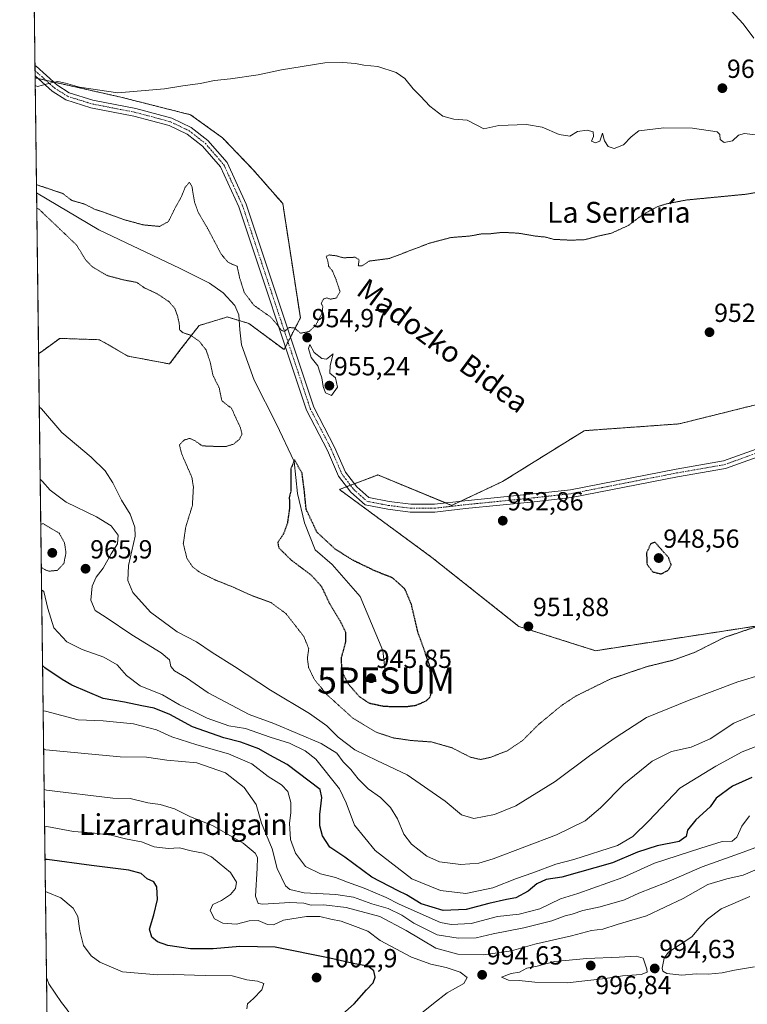
# Model space of a CAD drawing. Units: metres. Extents: x 586661 to 590096, y 4754426 to 4756784.
# Drawn here: x 586661 to 586939, y 4755920 to 4756297 of the extents above; entities that cross this region are included whole.
import ezdxf
from ezdxf.enums import TextEntityAlignment as Align

# ---------------------------------------------------------------- set-up
doc = ezdxf.new("R2010")
doc.units = ezdxf.units.M
doc.header["$MEASUREMENT"] = 0
for name, pattern in [('TRAZO_Y_PUNTO', [1, 0.5, -0.25, 0, -0.25]), ('TRAZOS', [0.75, 0.5, -0.25]), ('TRAZOS2', [0.375, 0.25, -0.125])]:
    doc.linetypes.add(name, pattern=pattern)
doc.layers.get('0').update_dxf_attribs({"lineweight": 5})
for name, color, linetype, lineweight in [('Arbolado forestal', 92, 'TRAZOS', 0), ('Arbolado forestal CxS', 92, 'Continuous', 0), ('Carátula', 7, 'Continuous', 5), ('Comarca CxS', 133, 'Continuous', 0), ('Comunidad Autónoma CxS', 142, 'Continuous', 0), ('Corriente natural lineal', 142, 'Continuous', 13), ('Curva de nivel maestra', 36, 'Continuous', 30), ('Curva de nivel maestra depresión', 36, 'TRAZOS2', 30), ('Curva de nivel normal', 36, 'Continuous', 0), ('Curva de nivel normal depresión', 36, 'TRAZOS2', 0), ('Espacio natural protegido CxS', 2, 'Continuous', 0), ('Municipio CxS', 142, 'Continuous', 0), ('Pastizal CxS', 92, 'Continuous', 0), ('Pista no pavimentada', 254, 'Continuous', 13), ('Pista no pavimentada Cxs', 254, 'Continuous', 0), ('Pista pavimentada eje', 135, 'TRAZO_Y_PUNTO', 0), ('Provincia CxS', 1, 'Continuous', 0), ('Punto de cota en terreno', 7, 'Continuous', 0), ('Punto fluvial sumidero', 7, 'Continuous', 0), ('Rótulo de punto de cota en terreno', 19, 'Continuous', 0), ('Texto cartográfico', 19, 'Continuous', 0)]:
    doc.layers.add(name, color=color, linetype=linetype, lineweight=lineweight)
doc.styles.add('Arial', font='txt', dxfattribs={"height": 0.2})

# ---------------------------------------------------------------- blocks, each defined once
blk = doc.blocks.new('*U150')
at = {"layer": 'Arbolado forestal CxS', "color": 92, "linetype": 'Continuous', "lineweight": 0}
for points in [[(586673.27, 4755734.03, 942.48), (586667.76, 4756169.23, 957.6), (586669.34, 4756170.38, 957.41), (586675.82, 4756175.1, 956.92), (586691.07, 4756174.6, 956.44), (586701.93, 4756168.34, 956.21), (586717.84, 4756165.31, 955.76), (586722.24, 4756171.07, 955.64), (586729.16, 4756180.03, 953.65), (586738.48, 4756182.86, 952.7), (586739.93, 4756183.3, 952.87), (586748.21, 4756180.84, 953.69), (586761.65, 4756170.79, 954.8), (586767.9, 4756182.92, 955.15), (586761.16, 4756226.71, 955.93), (586749.61, 4756239.95, 956.45), (586738.07, 4756251.93, 956.88), (586725.92, 4756260.71, 957.62), (586699.17, 4756267.47, 959.62), (586666.42, 4756274.83, 960.16), (586660.53, 4756739.91, 1009.85), (588152.89, 4756759.11, 971.08)], [(586946.74, 4756150.84, 951.33), (586912.85, 4756142.38, 952.24), (586876.45, 4756139.78, 952.92), (586845.25, 4756120.28, 953.29), (586825.75, 4756111.18, 953.38), (586797.61, 4756122.83, 954.13), (586782.83, 4756117.29, 954.06), (586818.25, 4756091.21, 952.5), (586851.53, 4756064.82, 951.79), (586880.84, 4756055.55, 952.94), (586993.64, 4756072.83, 952.6)]]:
    blk.add_polyline3d(points, dxfattribs=at)
blk = doc.blocks.new('5PFSUM')
blk.add_text('5PFSUM', height=10).set_placement((0, 0), align=Align.MIDDLE_CENTER)
blk = doc.blocks.new('*U159')
at = {"layer": 'Curva de nivel normal', "color": 36, "linetype": 'Continuous', "lineweight": 0}
for points in [[(586932.67, 4756300.5, 960), (586937.37, 4756295.56, 960), (586941.35, 4756290.06, 960)], [(586943, 4756252.92, 960), (586937.84, 4756253.49, 960), (586935.5, 4756252.95, 960), (586933.3, 4756250.76, 960), (586930.01, 4756250.14, 960), (586928.51, 4756251.25, 960), (586928.45, 4756253.17, 960), (586927.4, 4756254.12, 960), (586917.9, 4756255.64, 960), (586906.99, 4756255.76, 960), (586897.43, 4756254.59, 960), (586894.47, 4756252.24, 960), (586891.51, 4756249.22, 960), (586887.95, 4756247.79, 960), (586885.66, 4756248.54, 960), (586884.29, 4756250.78, 960), (586883.48, 4756253.61, 960), (586882.86, 4756251.81, 960), (586882.54, 4756250.56, 960), (586880.85, 4756249.95, 960), (586879.34, 4756250.66, 960), (586880, 4756252.45, 960), (586879.93, 4756254.18, 960), (586877.69, 4756254.77, 960), (586873.95, 4756254.29, 960), (586870.98, 4756252.55, 960), (586866.88, 4756253.18, 960), (586860.4, 4756255.92, 960), (586854.48, 4756256.97, 960), (586843.83, 4756256.65, 960), (586838.07, 4756255.28, 960), (586835.38, 4756256.76, 960), (586831.72, 4756258.6, 960), (586826.58, 4756259.07, 960), (586822.42, 4756260.24, 960), (586817.5, 4756263.96, 960), (586813.82, 4756267.86, 960), (586811.03, 4756270.63, 960), (586807.91, 4756274.62, 960), (586804.58, 4756276.88, 960), (586797.55, 4756279.22, 960), (586792.19, 4756279.76, 960), (586788.98, 4756280.32, 960), (586784.2, 4756280.68, 960), (586777.24, 4756280.57, 960), (586760.73, 4756277.93, 960), (586751.78, 4756276.06, 960), (586741.19, 4756274.47, 960), (586735.08, 4756273.85, 960), (586729.59, 4756272.74, 960), (586722.98, 4756271.77, 960), (586715.93, 4756270.58, 960), (586698.05, 4756269.16, 960), (586683.47, 4756271.29, 960), (586678.04, 4756272.86, 960), (586675.15, 4756273.5, 960), (586673.09, 4756273.1, 960), (586667.34, 4756271.53, 960), (586666.45, 4756271.93, 960)], [(586668.01, 4756148.9, 960), (586668.9, 4756148.1, 960), (586676.59, 4756139.07, 960), (586687.84, 4756129.67, 960), (586693.2, 4756124.44, 960), (586696.14, 4756119.78, 960), (586699.53, 4756113.12, 960), (586702.79, 4756107.78, 960), (586704.52, 4756102.8, 960), (586704.66, 4756099.45, 960), (586702.17, 4756088.12, 960), (586701.91, 4756082.45, 960), (586703.83, 4756077.79, 960), (586710.52, 4756070.34, 960), (586720.78, 4756062.75, 960), (586728.19, 4756058.96, 960), (586734.11, 4756054.9, 960), (586742.71, 4756049.56, 960), (586756.5, 4756040.44, 960), (586771.43, 4756031.46, 960), (586778.01, 4756026.81, 960), (586782.33, 4756022.48, 960), (586788.81, 4756017.63, 960), (586797.2, 4756013.52, 960), (586808.81, 4756007.98, 960), (586823.25, 4755997.91, 960), (586829.53, 4755992.73, 960), (586834.34, 4755991.28, 960), (586842.21, 4755992.83, 960), (586850.37, 4755996.12, 960), (586865.39, 4756005.45, 960), (586878.48, 4756015.29, 960), (586888.3, 4756022.16, 960), (586900.3, 4756029.94, 960), (586916.71, 4756036.56, 960), (586935.28, 4756043.68, 960), (586944.65, 4756046.39, 960)]]:
    blk.add_polyline3d(points, dxfattribs=at)
blk = doc.blocks.new('*U161')
at = {"layer": 'Curva de nivel normal', "color": 36, "linetype": 'Continuous', "lineweight": 0}
blk.add_polyline3d([(586948.3, 4755974.3, 990), (586937.31, 4755969.6, 990), (586931.04, 4755968.19, 990), (586923.78, 4755966.03, 990), (586914.33, 4755960.66, 990), (586900.33, 4755954.02, 990), (586889.1, 4755950.7, 990), (586883.66, 4755948.88, 990), (586879.3, 4755948.41, 990), (586871.63, 4755946.4, 990), (586857.63, 4755943.16, 990), (586848.63, 4755940.66, 990), (586837.96, 4755939.17, 990), (586828.14, 4755939.32, 990), (586819.75, 4755941.63, 990), (586808.43, 4755948.4, 990), (586798.33, 4755953.82, 990), (586785.43, 4755957.25, 990), (586776.88, 4755958.27, 990), (586771.99, 4755958.18, 990), (586769.3, 4755958.88, 990), (586763.92, 4755959.09, 990), (586753.59, 4755958.56, 990), (586751.73, 4755958.74, 990), (586750.8, 4755961.62, 990), (586751.42, 4755972.25, 990), (586751.5, 4755976.32, 990), (586750.56, 4755978.04, 990), (586746.04, 4755981.86, 990), (586734.28, 4755988.62, 990), (586725.86, 4755991.93, 990), (586719.7, 4755995.03, 990), (586714.32, 4755996.64, 990), (586709.51, 4755997.33, 990), (586702.78, 4755998.94, 990), (586696.21, 4755999.03, 990), (586670.75, 4756002.17, 990), (586669.87, 4756002.43, 990)], dxfattribs=at)
blk = doc.blocks.new('*U170')
at = {"layer": 'Curva de nivel normal', "color": 36, "linetype": 'Continuous', "lineweight": 0}
blk.add_polyline3d([(586671.22, 4755895.8, 1010), (586672.09, 4755895.89, 1010), (586689.52, 4755901.17, 1010), (586695.65, 4755901.95, 1010), (586703.88, 4755904.34, 1010), (586709.15, 4755907.04, 1010), (586711.12, 4755910.01, 1010), (586710.27, 4755911.29, 1010), (586707.79, 4755911.78, 1010), (586704.96, 4755912.48, 1010), (586694.89, 4755913.39, 1010), (586687.8, 4755912.53, 1010), (586683.05, 4755913.2, 1010), (586680.94, 4755914.76, 1010), (586678.41, 4755918.42, 1010), (586676.57, 4755920.85, 1010), (586671.68, 4755928.05, 1010), (586670.78, 4755930.43, 1010)], dxfattribs=at)
blk = doc.blocks.new('*U179')
at = {"layer": 'Curva de nivel normal', "color": 36, "linetype": 'Continuous', "lineweight": 0}
blk.add_polyline3d([(586747.45, 4755918.45, 1005), (586747.72, 4755920.36, 1005), (586749.92, 4755922.34, 1005), (586753.12, 4755925.73, 1005), (586753.9, 4755928.18, 1005), (586751.45, 4755929.1, 1005), (586747.49, 4755929.58, 1005), (586741.83, 4755931.1, 1005), (586731.51, 4755931.23, 1005), (586719.38, 4755931.59, 1005), (586713.26, 4755931.47, 1005), (586699.82, 4755932.64, 1005), (586691.14, 4755936.27, 1005), (586687.81, 4755938.71, 1005), (586684.98, 4755942.74, 1005), (586683.5, 4755948.27, 1005), (586682.8, 4755953.74, 1005), (586681.04, 4755956.97, 1005), (586676.22, 4755960.98, 1005), (586671.24, 4755962.93, 1005), (586670.36, 4755963.36, 1005)], dxfattribs=at)
blk = doc.blocks.new('*U198')
at = {"layer": 'Curva de nivel normal', "color": 36, "linetype": 'Continuous', "lineweight": 0}
blk.add_polyline3d([(586812.98, 4755915.78, 995), (586818.84, 4755920.48, 995), (586824.11, 4755924.56, 995), (586830.4, 4755928.14, 995), (586831.73, 4755930.46, 995), (586829.07, 4755932.52, 995), (586823.75, 4755934.33, 995), (586817.78, 4755935.6, 995), (586810.42, 4755938.25, 995), (586798.5, 4755944.65, 995), (586793.7, 4755948.13, 995), (586787.97, 4755950.36, 995), (586783.49, 4755952, 995), (586779.52, 4755952.78, 995), (586775.31, 4755953.75, 995), (586770.25, 4755953.77, 995), (586761.42, 4755952.43, 995), (586757.66, 4755950.54, 995), (586755.29, 4755950.76, 995), (586751.81, 4755952.32, 995), (586748.35, 4755952.17, 995), (586743.48, 4755950.9, 995), (586738.2, 4755951.19, 995), (586735.11, 4755952.88, 995), (586733.37, 4755956.12, 995), (586734.42, 4755958.34, 995), (586737.7, 4755959.96, 995), (586741.23, 4755962.21, 995), (586743.08, 4755964.46, 995), (586743.44, 4755966.99, 995), (586741.22, 4755970.61, 995), (586736.8, 4755974.21, 995), (586733.94, 4755976.66, 995), (586730.86, 4755978.02, 995), (586726.16, 4755978.99, 995), (586721.7, 4755980.04, 995), (586717.3, 4755979.8, 995), (586711.96, 4755980.49, 995), (586707.11, 4755982.33, 995), (586701, 4755983.52, 995), (586695.56, 4755984.98, 995), (586688.08, 4755985.77, 995), (586681.06, 4755986.27, 995), (586670.92, 4755988.25, 995), (586670.05, 4755988.17, 995)], dxfattribs=at)
blk = doc.blocks.new('*U199')
at = {"layer": 'Curva de nivel normal', "color": 36, "linetype": 'Continuous', "lineweight": 0}
blk.add_polyline3d([(586669.49, 4756032.5, 980), (586670.36, 4756032.4, 980), (586682.96, 4756029.06, 980), (586692.5, 4756028.68, 980), (586704.11, 4756027.5, 980), (586712.87, 4756025.29, 980), (586718.78, 4756022.59, 980), (586728.28, 4756019.46, 980), (586740.44, 4756016.1, 980), (586749.32, 4756012.21, 980), (586755.58, 4756007.35, 980), (586760.63, 4756004.18, 980), (586763.13, 4756001.62, 980), (586764.32, 4755997.48, 980), (586764.29, 4755993.44, 980), (586763.71, 4755989.53, 980), (586764.14, 4755983.28, 980), (586765.99, 4755978.09, 980), (586769.86, 4755972.89, 980), (586775.6, 4755970.08, 980), (586781.3, 4755968.68, 980), (586785.96, 4755966.88, 980), (586792.33, 4755964.7, 980), (586800.78, 4755961.02, 980), (586805.67, 4755958.45, 980), (586821.57, 4755951.47, 980), (586825.57, 4755950.73, 980), (586833.28, 4755951.08, 980), (586843.3, 4755953.81, 980), (586851.6, 4755954.66, 980), (586859.51, 4755956.75, 980), (586867.39, 4755960.55, 980), (586874.12, 4755962.61, 980), (586891.23, 4755968.66, 980), (586903.41, 4755974.2, 980), (586921.07, 4755979.98, 980), (586929.34, 4755982.49, 980), (586933.15, 4755982.61, 980), (586934.88, 4755984.16, 980), (586936.86, 4755988.32, 980), (586939.81, 4755992.3, 980)], dxfattribs=at)
blk = doc.blocks.new('*U208')
at = {"layer": 'Curva de nivel normal', "color": 36, "linetype": 'Continuous', "lineweight": 0}
blk.add_polyline3d([(586943.96, 4756032.13, 965), (586933.74, 4756027.78, 965), (586924.72, 4756021.84, 965), (586917.38, 4756018.66, 965), (586909.96, 4756016.94, 965), (586902.54, 4756013.31, 965), (586891.68, 4756004.47, 965), (586882.74, 4755995.45, 965), (586876.92, 4755990.45, 965), (586865.95, 4755985.01, 965), (586841.72, 4755975.84, 965), (586836.17, 4755974.27, 965), (586829.36, 4755973.68, 965), (586821.12, 4755974.76, 965), (586816.36, 4755976.84, 965), (586810.37, 4755981.52, 965), (586807.48, 4755985.3, 965), (586805.07, 4755991.22, 965), (586802.42, 4755995.57, 965), (586798.55, 4755999.38, 965), (586793.84, 4756002.7, 965), (586790, 4756006.5, 965), (586787.22, 4756010.04, 965), (586784.24, 4756013.06, 965), (586781.88, 4756016.37, 965), (586775.92, 4756020.07, 965), (586757.8, 4756027.62, 965), (586748.33, 4756031.15, 965), (586739.13, 4756035.95, 965), (586732.64, 4756039.46, 965), (586724.38, 4756045.2, 965), (586719.74, 4756047.89, 965), (586718.41, 4756049.5, 965), (586717.86, 4756052.09, 965), (586714.68, 4756054.77, 965), (586703.48, 4756061.63, 965), (586693.64, 4756068.2, 965), (586689.4, 4756070.92, 965), (586687.69, 4756074.86, 965), (586688.21, 4756080.29, 965), (586689.83, 4756083.64, 965), (586692.46, 4756087.11, 965), (586695.52, 4756092.65, 965), (586697.9, 4756096.44, 965), (586698.17, 4756099.73, 965), (586695.49, 4756103.31, 965), (586689.89, 4756106.81, 965), (586678.37, 4756112.41, 965), (586672.16, 4756117.01, 965), (586669.25, 4756120.35, 965), (586668.36, 4756121.22, 965)], dxfattribs=at)
blk = doc.blocks.new('*U210')
at = {"layer": 'Curva de nivel normal', "color": 36, "linetype": 'Continuous', "lineweight": 0}
blk.add_polyline3d([(586943.63, 4756019.42, 970), (586936.96, 4756016.83, 970), (586926.83, 4756011.3, 970), (586913.11, 4756002.95, 970), (586901.18, 4755990.45, 970), (586895.12, 4755984.48, 970), (586889.25, 4755980.96, 970), (586872.48, 4755975.56, 970), (586865.7, 4755973.8, 970), (586856.81, 4755970.5, 970), (586850.63, 4755968.36, 970), (586841.54, 4755964.82, 970), (586831.27, 4755962.61, 970), (586821.55, 4755963.74, 970), (586810.55, 4755968.22, 970), (586796.53, 4755979.02, 970), (586788.67, 4755988.82, 970), (586785.44, 4755997.26, 970), (586782.84, 4756002.66, 970), (586773.89, 4756014.04, 970), (586769.74, 4756017.2, 970), (586763.74, 4756020.13, 970), (586756.33, 4756022.46, 970), (586746.94, 4756025.7, 970), (586740.55, 4756026.8, 970), (586732.24, 4756029.66, 970), (586727.14, 4756032.3, 970), (586721.66, 4756034.82, 970), (586715.16, 4756038.59, 970), (586706.59, 4756042.16, 970), (586701.35, 4756046.02, 970), (586697.88, 4756050.12, 970), (586692.72, 4756053.1, 970), (586684.46, 4756055.98, 970), (586678.54, 4756058.96, 970), (586673.62, 4756064.34, 970), (586671.27, 4756071.73, 970), (586669.79, 4756078.2, 970), (586668.899, 4756078.892, 970)], dxfattribs=at)
blk = doc.blocks.new('*U211')
at = {"layer": 'Curva de nivel normal depresión', "color": 36, "linetype": 'TRAZOS2', "lineweight": 0}
for points in [[(586668.79, 4756087.46, 965), (586669.68, 4756086.84, 965), (586671.62, 4756085.96, 965), (586674.96, 4756086.3, 965), (586677.44, 4756088.97, 965), (586678.24, 4756093.09, 965), (586677.67, 4756096.82, 965), (586675.66, 4756100.54, 965), (586669.46, 4756104.21, 965), (586668.58, 4756103.96, 965)], [(586668.79, 4756087.46, 965)]]:
    blk.add_polyline3d(points, dxfattribs=at)
blk = doc.blocks.new('*U215')
at = {"layer": 'Curva de nivel normal', "color": 36, "linetype": 'Continuous', "lineweight": 0}
blk.add_polyline3d([(586949.44, 4755982.91, 985), (586935.87, 4755977.85, 985), (586921.61, 4755972.84, 985), (586907.9, 4755966.83, 985), (586897.41, 4755962.76, 985), (586891.98, 4755960.22, 985), (586882.63, 4755957.55, 985), (586875.96, 4755956.11, 985), (586871.95, 4755954.68, 985), (586869.2, 4755954, 985), (586864.14, 4755952.11, 985), (586853.35, 4755949.43, 985), (586841.66, 4755947.1, 985), (586835.22, 4755945.6, 985), (586828.26, 4755945.56, 985), (586820.27, 4755946.76, 985), (586815.14, 4755949.37, 985), (586811.38, 4755951.29, 985), (586806.75, 4755954.29, 985), (586801.47, 4755956.84, 985), (586795.2, 4755958.66, 985), (586788.25, 4755961.22, 985), (586781.54, 4755962.23, 985), (586769.31, 4755962.8, 985), (586763.91, 4755964.16, 985), (586762.2, 4755965.52, 985), (586759.06, 4755972.19, 985), (586757.12, 4755979.67, 985), (586753.09, 4755989.53, 985), (586750.99, 4755996.72, 985), (586746.36, 4756003.18, 985), (586739.3, 4756008.79, 985), (586728.31, 4756012.62, 985), (586716.78, 4756013.69, 985), (586709.01, 4756014.81, 985), (586698.97, 4756014.96, 985), (586670.55, 4756017.65, 985), (586669.67, 4756017.79, 985)], dxfattribs=at)
blk = doc.blocks.new('*U224')
at = {"layer": 'Curva de nivel maestra', "color": 36, "linetype": 'Continuous', "lineweight": 30}
blk.add_polyline3d([(586940.58, 4756007.06, 975), (586933.26, 4756003.75, 975), (586926.96, 4755999.08, 975), (586924.64, 4755995.79, 975), (586919.16, 4755990.78, 975), (586916.04, 4755986.78, 975), (586915.48, 4755984.45, 975), (586912.81, 4755982.52, 975), (586904.42, 4755980.82, 975), (586896.96, 4755978.44, 975), (586887.3, 4755974.35, 975), (586867.93, 4755968.86, 975), (586861.94, 4755967.98, 975), (586858.39, 4755966.28, 975), (586855.08, 4755963.54, 975), (586850.32, 4755960.92, 975), (586846.8, 4755960.27, 975), (586839.98, 4755958.8, 975), (586831.32, 4755956.48, 975), (586822.59, 4755956.07, 975), (586814.11, 4755958.59, 975), (586808.49, 4755962.12, 975), (586805.35, 4755963.63, 975), (586795.2, 4755968.84, 975), (586784.98, 4755976.55, 975), (586779.22, 4755980.3, 975), (586776.42, 4755984.64, 975), (586775.37, 4755988.46, 975), (586775.41, 4755992.82, 975), (586776.14, 4755999.38, 975), (586775.5, 4756002.37, 975), (586762.91, 4756011.92, 975), (586756.28, 4756015.52, 975), (586751.96, 4756017.97, 975), (586745.08, 4756020.56, 975), (586738.68, 4756022.16, 975), (586726.7, 4756026.38, 975), (586717.94, 4756031.13, 975), (586711.96, 4756033.59, 975), (586707.22, 4756034.48, 975), (586700.65, 4756035.84, 975), (586692.43, 4756037.2, 975), (586680.42, 4756042.32, 975), (586676.82, 4756044.5, 975), (586670.15, 4756049.03, 975), (586669.27, 4756049.82, 975)], dxfattribs=at)
blk = doc.blocks.new('*U233')
at = {"layer": 'Curva de nivel maestra', "color": 36, "linetype": 'Continuous', "lineweight": 30}
blk.add_polyline3d([(586781.86, 4755914.55, 1000), (586788.52, 4755920.4, 1000), (586793.16, 4755925.78, 1000), (586795.74, 4755928.45, 1000), (586796.58, 4755930.56, 1000), (586796.02, 4755932.98, 1000), (586793.77, 4755934.73, 1000), (586788.72, 4755935.66, 1000), (586779.24, 4755937.87, 1000), (586758.24, 4755942.05, 1000), (586744.75, 4755942.29, 1000), (586734.55, 4755941.39, 1000), (586725.87, 4755941.36, 1000), (586717.22, 4755942.71, 1000), (586713.24, 4755944.06, 1000), (586711.06, 4755945.88, 1000), (586710.18, 4755948.93, 1000), (586711.9, 4755954.43, 1000), (586713.27, 4755960.35, 1000), (586713.01, 4755965.16, 1000), (586711.88, 4755967.03, 1000), (586709.29, 4755968.22, 1000), (586706.94, 4755970.2, 1000), (586702.24, 4755971.5, 1000), (586688.01, 4755973.33, 1000), (586671.08, 4755975.64, 1000), (586670.21, 4755975.61, 1000)], dxfattribs=at)
blk = doc.blocks.new('5PATER')
at = {"layer": 'Carátula', "linetype": 'Continuous', "lineweight": 5}
h = blk.add_hatch(color=250, dxfattribs=at)
edge = h.paths.add_edge_path()
edge.add_ellipse((0, 0.01), major_axis=(-1.33, -1.34), ratio=0.999422, start_angle=0, end_angle=360)

msp = doc.modelspace()

# ---------------------------------------------------------------- linework, layer by layer
at = {"layer": 'Arbolado forestal', "color": 92, "linetype": 'TRAZOS', "lineweight": 0}
for points in [[(586666.42, 4756274.83, 960.16), (586666.41, 4756275.6, 960.2), (586666.38, 4756277.65, 960.32), (586666.36, 4756279.62, 960.45), (586660.53, 4756739.91, 1009.85), (587371.41, 4756749.06, 958.84), (588057.12, 4756757.88, 986.73), (588152.89, 4756759.11, 971.08)], [(586667.75, 4756169.23, 957.6), (586666.97, 4756230.89, 954.63), (586666.42, 4756274.83, 960.16)], [(586667.75, 4756169.23, 957.6), (586669.33, 4756170.38, 957.41), (586675.82, 4756175.1, 956.92), (586691.07, 4756174.6, 956.44), (586701.93, 4756168.34, 956.21), (586717.84, 4756165.31, 955.76), (586722.24, 4756171.07, 955.64), (586729.16, 4756180.03, 953.65), (586738.48, 4756182.86, 952.7), (586739.93, 4756183.3, 952.87), (586744.53, 4756181.93, 953.36), (586748.21, 4756180.84, 953.69), (586761.65, 4756170.79, 954.8), (586762.22, 4756171.89, 954.81), (586763.18, 4756173.76, 954.85), (586764.14, 4756175.62, 954.9), (586767.9, 4756182.92, 955.15), (586761.16, 4756226.71, 955.93), (586749.61, 4756239.95, 956.45), (586738.07, 4756251.93, 956.88), (586725.92, 4756260.71, 957.62), (586699.17, 4756267.47, 959.62), (586673.52, 4756273.24, 959.99), (586670.53, 4756273.91, 960.09), (586667.54, 4756274.58, 960.15), (586666.42, 4756274.83, 960.16)], [(586673.26, 4755734.03, 942.48), (586667.75, 4756169.23, 957.6)], [(586946.74, 4756150.84, 951.33), (586912.85, 4756142.38, 952.24), (586876.45, 4756139.78, 952.92), (586845.25, 4756120.28, 953.29), (586829.04, 4756112.71, 953.27), (586825.75, 4756111.18, 953.38), (586823.55, 4756112.09, 953.47), (586797.61, 4756122.83, 954.13), (586788.56, 4756119.44, 953.97), (586787.09, 4756118.89, 954.03), (586785.62, 4756118.34, 954.06), (586782.83, 4756117.29, 954.06), (586818.25, 4756091.22, 952.5), (586851.53, 4756064.82, 951.79), (586880.84, 4756055.55, 952.94), (586993.64, 4756072.83, 952.6)]]:
    msp.add_polyline3d(points, dxfattribs=at)
at = {"layer": 'Arbolado forestal CxS', "color": 92, "linetype": 'Continuous', "lineweight": 0}
msp.add_polyline3d([(586667.76, 4756169.23, 957.6), (586666.42, 4756274.83, 960.16), (586699.17, 4756267.47, 959.62), (586725.92, 4756260.71, 957.62), (586738.07, 4756251.93, 956.88), (586749.61, 4756239.95, 956.45), (586761.16, 4756226.71, 955.93), (586767.9, 4756182.92, 955.15), (586761.65, 4756170.79, 954.8), (586748.21, 4756180.84, 953.69), (586739.93, 4756183.3, 952.87), (586738.48, 4756182.86, 952.7), (586729.16, 4756180.03, 953.65), (586722.24, 4756171.07, 955.64), (586717.84, 4756165.31, 955.76), (586701.93, 4756168.34, 956.21), (586691.07, 4756174.6, 956.44), (586675.82, 4756175.1, 956.92), (586669.33, 4756170.38, 957.41), (586667.76, 4756169.23, 957.6)], close=True, dxfattribs=at)
at = {"layer": 'Comarca CxS', "color": 133, "linetype": 'Continuous', "lineweight": 0}
msp.add_polyline3d([(586689.82, 4754426.44, 470.65), (586660.53, 4756739.91, 1009.85), (588113.08, 4756758.6, 972.91)], dxfattribs=at)
msp.add_polyline3d([(586689.82, 4754426.44, 470.65), (586660.53, 4756739.91, 1009.85), (588113.08, 4756758.6, 972.91)], dxfattribs=at)
at = {"layer": 'Comunidad Autónoma CxS', "color": 142, "linetype": 'Continuous', "lineweight": 0}
msp.add_polyline3d([(590089.53, 4754470.18, 788.06), (586689.82, 4754426.44, 470.65), (586660.53, 4756739.91, 1009.85), (590059.09, 4756783.64, 852.98), (590089.53, 4754470.18, 788.06)], close=True, dxfattribs=at)
msp.add_polyline3d([(590089.53, 4754470.18, 788.06), (586689.82, 4754426.44, 470.65), (586660.53, 4756739.91, 1009.85), (590059.09, 4756783.64, 852.98), (590089.53, 4754470.18, 788.06)], close=True, dxfattribs=at)
at = {"layer": 'Corriente natural lineal', "color": 142, "linetype": 'Continuous', "lineweight": 13}
msp.add_polyline3d([(586666.97, 4756230.89, 954.63), (586690.83, 4756216.6, 954.02), (586721.73, 4756201.94, 952.83), (586733.18, 4756196.27, 953.02), (586738.39, 4756192.59, 953.29), (586742.85, 4756187.73, 953.44), (586744.39, 4756184.16, 953.42), (586744.76, 4756178.35, 953.31), (586745.35, 4756172.63, 952.82), (586750.23, 4756159.1, 951.34), (586758.83, 4756142.26, 950.9), (586765.58, 4756127.97, 950.08), (586766.77, 4756115.67, 949.19), (586769.54, 4756104.56, 949.37), (586773.58, 4756094.19, 947.91), (586780.07, 4756088.58, 946.95), (586790.79, 4756076.28, 946.47), (586799.52, 4756055.64, 946.51), (586800.71, 4756044.13, 946.17)], dxfattribs=at)
at = {"layer": 'Curva de nivel maestra depresión', "color": 36, "linetype": 'TRAZOS2', "lineweight": 30}
for points in [[(586808.23, 4756034.13, 950), (586812.12, 4756034.66, 950), (586815.94, 4756036.28, 950), (586817.61, 4756037.84, 950), (586818.37, 4756041.42, 950), (586817.35, 4756050.01, 950), (586812.9, 4756062.59, 950), (586810.38, 4756073.32, 950), (586807.91, 4756079.16, 950), (586803.28, 4756083.37, 950), (586796.42, 4756086.1, 950), (586788.16, 4756090.1, 950), (586781.28, 4756094.42, 950), (586774.23, 4756100.97, 950), (586770.14, 4756109.63, 950), (586769.44, 4756116.76, 950), (586768.57, 4756123.53, 950), (586765.63, 4756128.62, 950), (586764.21, 4756124.97, 950), (586764.23, 4756116.62, 950), (586763.67, 4756114.19, 950), (586763.78, 4756110.31, 950), (586762.94, 4756104.39, 950), (586761.51, 4756100.33, 950), (586759.28, 4756096.99, 950), (586759.64, 4756094.94, 950), (586764.42, 4756090.24, 950), (586772.03, 4756084.52, 950), (586775.98, 4756080.14, 950), (586779.08, 4756073.58, 950), (586783.09, 4756066.95, 950), (586785.22, 4756062.61, 950), (586785.2, 4756059.01, 950), (586783.56, 4756052.93, 950), (586783.61, 4756047.84, 950), (586786.28, 4756042.77, 950), (586790.4, 4756038.04, 950), (586794.07, 4756035.53, 950), (586800.02, 4756034.28, 950), (586808.23, 4756034.13, 950)], [(586905.99, 4756084.94, 950), (586908.79, 4756086.45, 950), (586909.82, 4756088.48, 950), (586908.75, 4756091.22, 950), (586903.63, 4756097.03, 950), (586901.97, 4756096.52, 950), (586900.34, 4756093, 950), (586900.54, 4756088.6, 950), (586902.74, 4756085.73, 950), (586905.99, 4756084.94, 950)]]:
    msp.add_polyline3d(points, dxfattribs=at)
at = {"layer": 'Curva de nivel normal', "color": 36, "linetype": 'Continuous', "lineweight": 0}
for points in [[(586779.8, 4756153.22, 955), (586782.15, 4756156.4, 955), (586781.34, 4756159.95, 955), (586779.16, 4756161.78, 955), (586779.26, 4756164.68, 955), (586780.4, 4756169.22, 955), (586777.96, 4756167.1, 955), (586776.07, 4756167.39, 955), (586773.25, 4756169.74, 955), (586771.55, 4756172.78, 955), (586771.06, 4756171.2, 955), (586772.09, 4756167.85, 955), (586774.64, 4756164.59, 955), (586775.36, 4756162.15, 955), (586776.09, 4756160.04, 955), (586776.58, 4756156.74, 955), (586777.59, 4756154.22, 955), (586779.8, 4756153.22, 955)], [(586939.87, 4755961.41, 995), (586928.9, 4755956.68, 995), (586923.67, 4755952.78, 995), (586921.08, 4755950.08, 995), (586917.68, 4755945.95, 995), (586908.78, 4755940.15, 995), (586907.13, 4755937.88, 995), (586906.35, 4755933.99, 995), (586906.54, 4755932.9, 995), (586908.12, 4755931.94, 995), (586913.87, 4755931.3, 995), (586919.38, 4755931.81, 995), (586923.96, 4755931.69, 995), (586929.3, 4755932.18, 995), (586933.96, 4755933.24, 995), (586941.63, 4755934.56, 995)], [(586869.97, 4755928.44, 995), (586884.68, 4755930, 995), (586891.1, 4755931.07, 995), (586898.29, 4755931.55, 995), (586900.54, 4755932.46, 995), (586900.46, 4755933.6, 995), (586899.04, 4755937.86, 995), (586896.38, 4755938.66, 995), (586889.86, 4755938.26, 995), (586877.54, 4755937.76, 995), (586865.3, 4755936.58, 995), (586858.45, 4755934.84, 995), (586854.59, 4755934.02, 995), (586851.72, 4755932.44, 995), (586848.57, 4755932.03, 995), (586844.8, 4755930.56, 995), (586847.52, 4755929.41, 995), (586851.64, 4755929.23, 995), (586857.65, 4755928.59, 995), (586869.97, 4755928.44, 995)]]:
    msp.add_polyline3d(points, dxfattribs=at)
at = {"layer": 'Curva de nivel normal depresión', "color": 36, "linetype": 'TRAZOS2', "lineweight": 0}
for points in [[(586959.42, 4756233.91, 955), (586938.17, 4756230.26, 955), (586915.51, 4756228.07, 955), (586907.89, 4756226.6, 955), (586904.43, 4756225.48, 955), (586898.73, 4756222.38, 955), (586893.36, 4756218.29, 955), (586886.82, 4756215.35, 955), (586881.63, 4756214.21, 955), (586876.8, 4756212.9, 955), (586871.35, 4756212.7, 955), (586864.83, 4756213.02, 955), (586861.59, 4756213.9, 955), (586858.13, 4756214.24, 955), (586851.23, 4756215.38, 955), (586845.21, 4756215.7, 955), (586840.51, 4756215.16, 955), (586837.32, 4756215.13, 955), (586832.63, 4756214.28, 955), (586825.49, 4756213.71, 955), (586817.19, 4756211.51, 955), (586801.96, 4756205.7, 955), (586794.27, 4756204.7, 955), (586791.5, 4756202.83, 955), (586790.07, 4756202.89, 955), (586790.38, 4756205.2, 955), (586788.82, 4756206.17, 955), (586784.36, 4756205.95, 955), (586781.7, 4756206.71, 955), (586778.87, 4756207.07, 955), (586777.75, 4756206.42, 955), (586778.35, 4756205.1, 955), (586778.72, 4756202.74, 955), (586780.2, 4756200.9, 955), (586781.55, 4756197.65, 955), (586783.08, 4756193.01, 955), (586781.59, 4756190.51, 955), (586779.34, 4756190.11, 955), (586778, 4756190.62, 955), (586776.82, 4756190.18, 955), (586775.9, 4756188.61, 955), (586776.47, 4756187.32, 955), (586776.34, 4756185, 955), (586773.85, 4756180.24, 955), (586771.3, 4756177.75, 955), (586767.96, 4756177.07, 955), (586765.63, 4756179.11, 955), (586763.63, 4756179.26, 955), (586761.85, 4756177.83, 955), (586760.71, 4756178.16, 955), (586759, 4756180.39, 955), (586756.6, 4756183.23, 955), (586750.1, 4756187.81, 955), (586746.44, 4756192.69, 955), (586744.68, 4756198.28, 955), (586743.72, 4756202.7, 955), (586740.27, 4756204.2, 955), (586737.6, 4756207.37, 955), (586732.43, 4756217.25, 955), (586728.94, 4756223.13, 955), (586727.43, 4756227.28, 955), (586726.42, 4756233.27, 955), (586725.42, 4756234.86, 955), (586723.83, 4756232.96, 955), (586722.4, 4756229.37, 955), (586719.7, 4756224.45, 955), (586717.45, 4756219.83, 955), (586714.03, 4756217.98, 955), (586707.81, 4756218.56, 955), (586700.96, 4756220.41, 955), (586692.91, 4756223.34, 955), (586689.15, 4756224.56, 955), (586685.47, 4756226.48, 955), (586680.37, 4756227.96, 955), (586677.05, 4756230.56, 955), (586667.82, 4756233.67, 955), (586666.94, 4756233.9, 955)], [(586667.05, 4756224.97, 955), (586667.94, 4756224.53, 955), (586682.32, 4756210.82, 955), (586685.64, 4756205.25, 955), (586688.34, 4756202.48, 955), (586693.95, 4756199.18, 955), (586700.32, 4756197.47, 955), (586705.35, 4756196.55, 955), (586708.14, 4756194.52, 955), (586713.09, 4756192.2, 955), (586717.63, 4756189.18, 955), (586719.83, 4756186.65, 955), (586720.92, 4756183.74, 955), (586721.59, 4756180.74, 955), (586721.66, 4756178.48, 955), (586722.88, 4756177.36, 955), (586725.84, 4756176.33, 955), (586729.21, 4756174.03, 955), (586731.85, 4756170.67, 955), (586733.37, 4756166.19, 955), (586734.46, 4756160.98, 955), (586736.86, 4756156.15, 955), (586737.85, 4756151.28, 955), (586739.66, 4756149.76, 955), (586741.6, 4756148.36, 955), (586742.72, 4756145.75, 955), (586744.97, 4756140.99, 955), (586745.57, 4756138.42, 955), (586744.56, 4756136.45, 955), (586742.33, 4756134.62, 955), (586739.42, 4756133.7, 955), (586735.3, 4756133.75, 955), (586730.3, 4756133.97, 955), (586727.63, 4756135.9, 955), (586725.63, 4756136.84, 955), (586723.54, 4756136.22, 955), (586721.62, 4756134.4, 955), (586722.51, 4756130.86, 955), (586726.4, 4756121.92, 955), (586727, 4756118.24, 955), (586726.59, 4756111.11, 955), (586724.05, 4756102.88, 955), (586723.13, 4756096.48, 955), (586724.5, 4756090.95, 955), (586726.64, 4756087.66, 955), (586729.6, 4756085.42, 955), (586735.46, 4756082.59, 955), (586741.93, 4756079.99, 955), (586749.46, 4756076.6, 955), (586756.68, 4756073.96, 955), (586762.4, 4756069.74, 955), (586769.28, 4756060.94, 955), (586771.1, 4756056.29, 955), (586770.61, 4756052.63, 955), (586771.04, 4756049.17, 955), (586773.28, 4756044.5, 955), (586778.11, 4756038.7, 955), (586787.76, 4756029.91, 955), (586796.64, 4756024.46, 955), (586803.36, 4756022.18, 955), (586810.34, 4756021.16, 955), (586818.12, 4756020.61, 955), (586825.95, 4756018.37, 955), (586832.91, 4756014.8, 955), (586836.84, 4756013.9, 955), (586840.52, 4756014.68, 955), (586847.13, 4756017.26, 955), (586852.97, 4756021.2, 955), (586859.13, 4756027.37, 955), (586867.81, 4756034.55, 955), (586873.26, 4756038.17, 955), (586886.42, 4756044.66, 955), (586900.4, 4756049.43, 955), (586910.6, 4756051.94, 955), (586918.67, 4756054.83, 955), (586930.14, 4756060.62, 955), (586941.78, 4756064.55, 955)]]:
    msp.add_polyline3d(points, dxfattribs=at)
at = {"layer": 'Espacio natural protegido CxS', "color": 2, "linetype": 'Continuous', "lineweight": 0}
for points in [[(589718.33, 4754465.4, 783.98), (586689.82, 4754426.44, 470.65), (586660.53, 4756739.91, 1009.85), (590059.09, 4756783.64, 852.98), (590073.33, 4755701.03, 1025.43), (590089.53, 4754470.18, 788.06), (589718.33, 4754465.4, 783.98)], [(589718.33, 4754465.4, 783.98), (586689.82, 4754426.44, 470.65), (586660.53, 4756739.91, 1009.85), (590059.09, 4756783.64, 852.98), (590073.33, 4755701.02, 1025.43), (590089.53, 4754470.18, 788.06), (589718.33, 4754465.4, 783.98)]]:
    msp.add_polyline3d(points, close=True, dxfattribs=at)
at = {"layer": 'Municipio CxS', "color": 142, "linetype": 'Continuous', "lineweight": 0}
msp.add_polyline3d([(586683.27, 4754943.63, 708.43), (586660.53, 4756739.91, 1009.85), (588113.08, 4756758.6, 972.91)], dxfattribs=at)
msp.add_polyline3d([(586683.27, 4754943.63, 708.43), (586660.53, 4756739.91, 1009.85), (588113.08, 4756758.6, 972.91)], dxfattribs=at)
at = {"layer": 'Pastizal CxS', "color": 92, "linetype": 'Continuous', "lineweight": 0}
for points in [[(586993.64, 4756072.83, 952.6), (586880.84, 4756055.55, 952.94), (586851.53, 4756064.82, 951.79), (586818.25, 4756091.21, 952.5), (586782.83, 4756117.29, 954.06), (586797.61, 4756122.83, 954.13), (586825.75, 4756111.18, 953.38), (586845.25, 4756120.28, 953.29), (586876.45, 4756139.78, 952.92), (586912.85, 4756142.38, 952.24), (586946.74, 4756150.84, 951.33)], [(586946.74, 4756150.84, 951.33), (586912.85, 4756142.38, 952.24), (586876.45, 4756139.78, 952.92), (586845.25, 4756120.28, 953.29), (586829.04, 4756112.71, 953.27), (586825.75, 4756111.18, 953.38), (586823.55, 4756112.09, 953.47), (586797.61, 4756122.83, 954.13), (586788.56, 4756119.44, 953.97), (586787.09, 4756118.89, 954.03), (586785.62, 4756118.34, 954.06), (586782.83, 4756117.29, 954.06), (586818.25, 4756091.22, 952.5), (586851.53, 4756064.82, 951.79), (586880.84, 4756055.55, 952.94), (586993.64, 4756072.83, 952.6)]]:
    msp.add_polyline3d(points, dxfattribs=at)
at = {"layer": 'Pista no pavimentada', "color": 254, "linetype": 'Continuous', "lineweight": 13}
for points in [[(586666.41, 4756275.6, 960.2), (586666.36, 4756279.62, 960.45)], [(586666.36, 4756279.62, 960.45), (586666.82, 4756279.26, 960.43), (586674.71, 4756272.17, 959.89), (586679.46, 4756269.16, 959.65), (586688.46, 4756266.34, 959.34), (586704.94, 4756263.14, 958.59), (586718.78, 4756259.41, 957.63), (586726.19, 4756255.84, 956.93), (586732.52, 4756250.89, 956.58), (586739.9, 4756242.42, 956.32), (586747.17, 4756226.54, 955.94), (586773.08, 4756148.79, 954.4), (586780.99, 4756133.5, 953.95), (586785.17, 4756123.83, 953.98), (586789.47, 4756118.27, 953.92), (586794.08, 4756114.14, 953.86), (586801.83, 4756112.64, 953.64), (586810.15, 4756111.6, 953.67), (586819.24, 4756111.6, 953.55), (586830.8, 4756112.91, 953.19), (586857, 4756115.56, 953.11), (586871.22, 4756117.14, 952.78), (586911.65, 4756125.07, 952.19), (586929.8, 4756128.22, 951.83), (586956.94, 4756137.97, 951.3)], [(586957.93, 4756135.14, 951.38), (586930.57, 4756125.31, 951.83), (586912.2, 4756122.12, 952.16), (586871.67, 4756114.17, 952.76), (586857.31, 4756112.58, 952.97), (586831.12, 4756109.93, 953.21), (586819.41, 4756108.6, 953.51), (586809.97, 4756108.6, 953.52), (586801.36, 4756109.68, 953.69), (586792.7, 4756111.35, 953.81), (586787.26, 4756116.22, 953.99), (586782.56, 4756122.3, 954.06), (586778.28, 4756132.21, 953.93), (586770.31, 4756147.62, 954.19), (586744.37, 4756225.44, 956), (586737.35, 4756240.78, 956.47), (586730.44, 4756248.71, 956.36), (586724.6, 4756253.28, 956.69), (586717.73, 4756256.59, 957.38), (586704.16, 4756260.24, 958.44), (586687.72, 4756263.42, 959.12), (586678.19, 4756266.42, 959.43), (586672.89, 4756269.77, 959.71), (586666.41, 4756275.6, 960.2)]]:
    msp.add_polyline3d(points, dxfattribs=at)
at = {"layer": 'Pista no pavimentada Cxs', "color": 254, "linetype": 'Continuous', "lineweight": 0}
msp.add_polyline3d([(586957.93, 4756135.14, 951.38), (586930.57, 4756125.31, 951.83), (586912.2, 4756122.12, 952.16), (586871.67, 4756114.17, 952.76), (586857.31, 4756112.58, 952.97), (586831.12, 4756109.93, 953.21), (586819.41, 4756108.6, 953.51), (586809.97, 4756108.6, 953.52), (586801.36, 4756109.68, 953.69), (586792.7, 4756111.35, 953.81), (586787.26, 4756116.22, 953.99), (586782.56, 4756122.3, 954.06), (586778.28, 4756132.21, 953.93), (586770.31, 4756147.62, 954.19), (586744.37, 4756225.44, 956), (586737.35, 4756240.78, 956.47), (586730.44, 4756248.71, 956.36), (586724.6, 4756253.28, 956.69), (586717.73, 4756256.59, 957.38), (586704.16, 4756260.24, 958.44), (586687.72, 4756263.42, 959.12), (586678.19, 4756266.42, 959.43), (586672.89, 4756269.77, 959.71), (586666.41, 4756275.6, 960.2), (586666.36, 4756279.62, 960.45), (586666.82, 4756279.26, 960.43), (586674.71, 4756272.17, 959.89), (586679.46, 4756269.16, 959.65), (586688.46, 4756266.34, 959.34), (586704.94, 4756263.14, 958.59), (586718.78, 4756259.41, 957.63), (586726.19, 4756255.84, 956.93), (586732.52, 4756250.89, 956.58), (586739.9, 4756242.42, 956.32), (586747.17, 4756226.54, 955.94), (586773.08, 4756148.79, 954.4), (586780.99, 4756133.5, 953.95), (586785.17, 4756123.83, 953.98), (586789.47, 4756118.27, 953.92), (586794.08, 4756114.14, 953.86), (586801.83, 4756112.64, 953.64), (586810.15, 4756111.6, 953.67), (586819.24, 4756111.6, 953.55), (586830.8, 4756112.91, 953.19), (586857, 4756115.56, 953.11), (586871.22, 4756117.14, 952.78), (586911.65, 4756125.07, 952.19), (586929.8, 4756128.22, 951.83), (586956.94, 4756137.97, 951.3)], dxfattribs=at)
at = {"layer": 'Pista pavimentada eje', "color": 135, "linetype": 'TRAZO_Y_PUNTO', "lineweight": 0}
msp.add_polyline3d([(586666.38, 4756277.64, 960.32), (586673.8, 4756270.97, 959.81), (586678.83, 4756267.79, 959.52), (586688.09, 4756264.88, 959.23), (586704.49, 4756261.71, 958.52), (586718.25, 4756258, 957.48), (586725.4, 4756254.56, 956.84), (586731.48, 4756249.8, 956.51), (586738.62, 4756241.6, 956.39), (586745.77, 4756225.99, 955.96), (586771.7, 4756148.2, 954.44), (586779.63, 4756132.86, 953.95), (586783.87, 4756123.07, 954.02), (586788.36, 4756117.24, 953.96), (586793.39, 4756112.75, 953.85), (586801.59, 4756111.16, 953.66), (586810.06, 4756110.1, 953.59), (586819.32, 4756110.1, 953.53), (586830.96, 4756111.42, 953.2), (586857.16, 4756114.07, 953.06), (586871.44, 4756115.66, 952.77), (586911.93, 4756123.59, 952.19), (586930.18, 4756126.77, 951.83), (586957.43, 4756136.56, 951.34)], dxfattribs=at)
at = {"layer": 'Provincia CxS', "color": 1, "linetype": 'Continuous', "lineweight": 0}
msp.add_polyline3d([(590089.53, 4754470.18, 788.06), (586689.82, 4754426.44, 470.65), (586660.53, 4756739.91, 1009.85), (590059.09, 4756783.64, 852.98), (590089.53, 4754470.18, 788.06)], close=True, dxfattribs=at)
msp.add_polyline3d([(590089.53, 4754470.18, 788.06), (586689.82, 4754426.44, 470.65), (586660.53, 4756739.91, 1009.85), (590059.09, 4756783.64, 852.98), (590089.53, 4754470.18, 788.06)], close=True, dxfattribs=at)

# ---------------------------------------------------------------- block references
at = {"layer": 'Arbolado forestal CxS', "color": 92, "linetype": 'Continuous', "lineweight": 0}
msp.add_blockref('*U150', (0, 0), dxfattribs=at)
at = {"layer": 'Curva de nivel maestra', "color": 36, "linetype": 'Continuous', "lineweight": 30}
for name in ['*U224', '*U233']:
    msp.add_blockref(name, (0, 0), dxfattribs=at)
at = {"layer": 'Curva de nivel normal', "color": 36, "linetype": 'Continuous', "lineweight": 0}
for name in ['*U159', '*U210', '*U208', '*U170', '*U179', '*U198', '*U161', '*U215', '*U199']:
    msp.add_blockref(name, (0, 0), dxfattribs=at)
at = {"layer": 'Curva de nivel normal depresión', "color": 36, "linetype": 'TRAZOS2', "lineweight": 0}
msp.add_blockref('*U211', (0, 0), dxfattribs=at)
at = {"layer": 'Punto de cota en terreno', "linetype": 'Continuous', "lineweight": 0}
for p in [(586929.37, 4756270.88, 961.26), (586924.45, 4756177.46, 952.32), (586770.52, 4756175.42, 954.97), (586779, 4756157, 955.24), (586845.35, 4756105.3, 952.86), (586673, 4756093, 964.14), (586905, 4756091, 948.56), (586685.72, 4756086.91, 965.9), (586855.15, 4756064.84, 951.88), (586795, 4756045, 945.85), (586879, 4755935, 996.84), (586903.48, 4755933.89, 994.63), (586774.12, 4755930.39, 1002.9), (586837.45, 4755931.46, 994.63)]:
    msp.add_blockref('5PATER', p, dxfattribs=at)
at = {"layer": 'Punto fluvial sumidero', "linetype": 'Continuous', "lineweight": 0}
msp.add_blockref('5PFSUM', (586800.71, 4756044.13, 946.77), dxfattribs=at)

# ---------------------------------------------------------------- texts
at = {"layer": 'Rótulo de punto de cota en terreno', "color": 19, "linetype": 'Continuous', "lineweight": 0, "style": 'Arial'}
for s, p in [('961,26', (586931.13, 4756272.64)), ('952,32', (586926.21, 4756179.22)), ('954,97', (586772.28, 4756177.18)), ('955,24', (586780.76, 4756158.76)), ('952,86', (586847.11, 4756107.06)), ('948,56', (586906.76, 4756092.76)), ('965,9', (586687.48, 4756088.67)), ('951,88', (586856.91, 4756066.6)), ('945,85', (586796.76, 4756046.76)), ('994,63', (586839.21, 4755933.22)), ('994,63', (586905.24, 4755935.65)), ('1002,9', (586775.88, 4755932.15)), ('996,84', (586880.76, 4755921.86))]:
    msp.add_text(s, height=7, dxfattribs=at).set_placement(p, align=Align.BOTTOM_LEFT)
at = {"layer": 'Texto cartográfico', "color": 19, "linetype": 'Continuous', "lineweight": 0, "style": 'Arial'}
for s, p in [('La Serrería', (586889.74, 4756223.37)), ('Lizarraundigain', (586723.12, 4755988.99))]:
    msp.add_text(s, height=8, dxfattribs=at).set_placement(p, align=Align.MIDDLE_CENTER)
msp.add_text('Madozko Bidea', height=8, rotation=-36.3749, dxfattribs=at).set_placement((586822.48, 4756172.34), align=Align.MIDDLE_CENTER)

doc.saveas('drawing.dxf')
